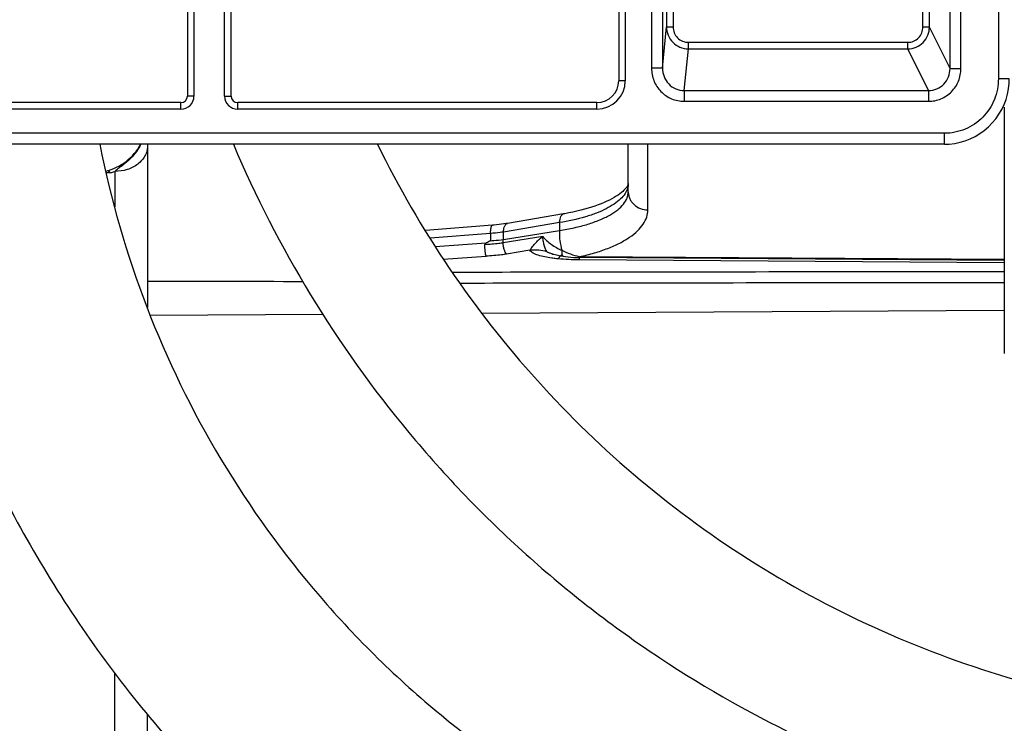
# Model space of a CAD drawing. Units: millimetres. Extents: x -1722 to 1126, y -538 to 1196.
# Drawn here: x -1429 to -1384, y 352 to 384 of the extents above; entities that cross this region are included whole.
import ezdxf

# ---------------------------------------------------------------- set-up
doc = ezdxf.new("R2010")
doc.units = ezdxf.units.MM
doc.header["$LTSCALE"] = 15.367
doc.layers.add('00_COMPONENTS', color=7, linetype='CONTINUOUS')

msp = doc.modelspace()

# ---------------------------------------------------------------- linework, layer by layer
at = {"layer": '00_COMPONENTS', "color": 7, "linetype": 'Continuous'}
for p, q in [((-1384.1233, 423.86754), (-1384.1233, 381.61132)), ((-1386.3363, 382.07552), (-1386.3363, 422.94221)), ((-1385.8382, 382.07552), (-1385.8382, 422.94221)), ((-1387.57738, 383.97452), (-1387.57738, 421.04321)), ((-1387.27852, 383.97452), (-1387.27852, 421.04321)), ((-1399.99457, 394.32422), (-1399.99457, 382.09396)), ((-1399.49464, 393.82429), (-1399.49464, 382.09396)), ((-1399.30763, 394.0113), (-1399.30763, 383.98312)), ((-1399.00767, 394.0113), (-1399.00767, 383.98312)), ((-1401.49464, 391.32422), (-1401.49464, 381.51529)), ((-1401.19464, 391.32422), (-1401.19464, 381.51529)), ((-1421.22857, 388.27107), (-1421.22857, 380.81529)), ((-1420.92857, 388.27107), (-1420.92857, 380.81529)), ((-1419.52857, 380.81529), (-1419.52857, 388.27107)), ((-1419.22857, 380.81529), (-1419.22857, 388.27107)), ((-1399.49464, 382.09396), (-1399.30763, 383.98312)), ((-1399.30763, 383.98312), (-1399.00767, 383.98312)), ((-1387.27852, 383.97452), (-1387.57738, 383.97452)), ((-1386.3363, 382.07552), (-1387.27852, 383.97452)), ((-1398.49888, 381.06784), (-1398.30969, 382.97903)), ((-1398.30969, 382.97903), (-1398.30969, 383.27448)), ((-1398.30969, 383.27448), (-1388.26942, 383.27448)), ((-1398.30969, 382.97903), (-1388.26942, 382.97903)), ((-1388.26942, 382.97903), (-1388.26942, 383.27448)), ((-1387.32114, 381.06784), (-1388.26942, 382.97903)), ((-1399.49464, 382.09396), (-1399.99457, 382.09396)), ((-1386.3363, 382.07552), (-1385.8382, 382.07552)), ((-1383.6233, 381.61132), (-1384.1233, 381.61132)), ((-1401.19464, 381.51529), (-1401.49464, 381.51529)), ((-1420.92857, 380.81529), (-1421.22857, 380.81529)), ((-1419.52857, 380.81529), (-1419.22857, 380.81529)), ((-1398.49888, 381.06784), (-1398.49888, 380.57544)), ((-1398.49888, 381.06784), (-1387.32114, 381.06784)), ((-1387.32114, 381.06784), (-1387.32114, 380.57544)), ((-1421.52857, 380.51529), (-1431.51917, 380.51529)), ((-1421.52857, 380.21529), (-1421.52857, 380.51529)), ((-1418.92857, 380.21529), (-1418.92857, 380.51529)), ((-1402.49464, 380.51529), (-1418.92857, 380.51529)), ((-1402.49464, 380.21529), (-1402.49464, 380.51529)), ((-1398.49888, 380.57544), (-1387.32114, 380.57544)), ((-1383.85283, 380.30364), (-1383.85283, 369.04021)), ((-1421.52857, 380.21529), (-1431.51917, 380.21529)), ((-1402.49464, 380.21529), (-1418.92857, 380.21529)), ((-1386.59487, 379.11117), (-1451.9341, 379.11117)), ((-1386.59487, 378.61117), (-1386.59487, 379.11117)), ((-1386.59487, 378.61117), (-1451.9341, 378.61117)), ((-1423.05719, 378.61117), (-1423.05719, 371.13153)), ((-1401.05719, 376.42906), (-1401.05719, 378.61117)), ((-1400.16033, 375.6057), (-1400.16033, 378.61117)), ((-1424.96039, 377.31069), (-1424.84916, 377.31069)), ((-1424.55719, 377.36528), (-1424.55719, 375.74139)), ((-1404.02109, 375.42104), (-1406.5871, 374.98704)), ((-1407.27414, 374.90343), (-1410.33953, 374.66686)), ((-1404.20449, 375.02499), (-1406.77049, 374.59099)), ((-1404.20449, 375.02499), (-1404.20449, 374.66733)), ((-1407.36117, 374.52707), (-1410.12232, 374.31398)), ((-1407.36117, 374.52707), (-1407.36117, 374.19349)), ((-1404.96959, 374.39073), (-1406.77763, 374.09799)), ((-1406.77049, 374.25186), (-1404.20449, 374.66733)), ((-1406.77049, 374.25186), (-1406.77049, 374.59099)), ((-1409.88664, 373.93107), (-1407.55327, 374.09429)), ((-1409.52134, 373.35438), (-1407.5642, 373.49129)), ((-1405.55604, 373.75557), (-1406.62763, 373.58206)), ((-1404.0877, 373.52556), (-1404.08781, 373.52557)), ((-1383.85283, 373.1819), (-1403.30128, 373.31474)), ((-1403.29848, 373.42048), (-1403.30032, 373.35538)), ((-1383.85283, 373.28761), (-1403.29117, 373.42037)), ((-1383.85283, 373.33018), (-1403.2895, 373.46294)), ((-1422.92436, 370.7946), (-1415.02636, 370.83973)), ((-1407.76089, 370.88125), (-1383.85283, 371.01786)), ((-1424.55719, 343.05379), (-1424.55719, 354.43028)), ((-1423.05719, 338.82506), (-1423.05719, 352.52573))]:
    msp.add_line(p, q, dxfattribs=at)
for points in [[(-1386.59487, 378.61117), (-1386.36898, 378.61977), (-1386.12298, 378.64884), (-1385.87998, 378.69842), (-1385.6417, 378.76828), (-1385.40968, 378.85809), (-1385.18551, 378.96739), (-1384.97098, 379.09547), (-1384.76776, 379.24142), (-1384.57739, 379.40423), (-1384.40123, 379.58275), (-1384.24065, 379.77565), (-1384.09677, 379.98154), (-1383.97059, 380.19886), (-1383.86309, 380.42592), (-1383.77492, 380.661), (-1383.70658, 380.90267), (-1383.65843, 381.14944), (-1383.63069, 381.39945), (-1383.6233, 381.61132)], [(-1401.05719, 376.81471), (-1401.05722, 376.81067), (-1401.05834, 376.79755), (-1401.06162, 376.78097), (-1401.06772, 376.76087), (-1401.07736, 376.73684), (-1401.09167, 376.708), (-1401.11155, 376.67435), (-1401.13739, 376.63664), (-1401.16981, 376.59507)], [(-1401.16981, 376.59507), (-1401.20939, 376.54993), (-1401.25638, 376.50175), (-1401.31108, 376.45095), (-1401.37396, 376.39773), (-1401.44509, 376.34263), (-1401.52421, 376.2863), (-1401.61141, 376.22906), (-1401.70673, 376.17123), (-1401.80979, 376.11333), (-1401.92052, 376.05561), (-1402.03888, 375.99834), (-1402.16449, 375.94186), (-1402.29717, 375.88642), (-1402.43682, 375.8322), (-1402.58312, 375.77945), (-1402.73587, 375.72835), (-1402.89488, 375.67906), (-1403.05988, 375.63178), (-1403.23062, 375.58665), (-1403.40689, 375.54382), (-1403.58842, 375.50342), (-1403.77493, 375.4656), (-1403.96607, 375.43049), (-1404.02107, 375.42104)], [(-1406.58711, 374.98703), (-1406.64359, 374.97772), (-1406.75125, 374.96124), (-1406.86065, 374.94616), (-1406.97163, 374.93252), (-1407.08409, 374.92035), (-1407.19788, 374.90968), (-1407.27414, 374.90344)], [(-1404.5376, 373.59161), (-1404.51799, 373.5866), (-1404.46189, 373.57282), (-1404.40453, 373.55952), (-1404.34585, 373.5467), (-1404.2859, 373.53435), (-1404.22465, 373.52248), (-1404.16211, 373.51109), (-1404.09833, 373.50021), (-1404.04414, 373.49152)], [(-1404.04412, 373.49151), (-1403.92477, 373.47378), (-1403.80162, 373.45745), (-1403.68117, 373.44376), (-1403.56362, 373.43294), (-1403.44957, 373.4253), (-1403.33916, 373.42107), (-1403.29117, 373.42037)]]:
    msp.add_lwpolyline(points, dxfattribs=at)
for centre, radius, start, end in [((-1402.49464, 381.51529), 1.3, 270, 0), ((-1402.49464, 381.51529), 1, 270, 0), ((-1421.52857, 380.81529), 0.6, 270, 0), ((-1421.52857, 380.81529), 0.3, 270, 0), ((-1418.92857, 380.81529), 0.6, 180, 270), ((-1418.92857, 380.81529), 0.3, 180, 270), ((-1425.55719, 379.81069), 2.5, 283.479999, 331.318273), ((-1425.28844, 371.95721), 5.37147, 84.324006, 85.309109), ((-1425.19415, 377.01036), 0.52553, 33.752011, 36.817633), ((-1425.55753, 380.1952), 3.00153, 285.464632, 289.467725), ((-1396.55433, 353.03149), 23.7617, 117.052123, 117.573432), ((-1387.9209, 372.97288), 15.38417, 178.575284, 178.726705)]:
    msp.add_arc(centre, radius, start, end, dxfattribs=at)
for points, knots in [([(-1399.30763, 383.98312), (-1399.30751, 383.85293), (-1399.25583, 383.58981), (-1399.03466, 383.25621), (-1398.70303, 383.03188), (-1398.43986, 382.97915), (-1398.30969, 382.97903)], [0, 0, 0, 0, 0.25004837, 0.50002739, 0.74999622, 1, 1, 1, 1]), ([(-1399.00767, 383.98312), (-1399.00767, 383.89154), (-1398.97203, 383.70652), (-1398.81819, 383.47097), (-1398.58606, 383.31186), (-1398.40111, 383.27448), (-1398.30969, 383.27448)], [0, 0, 0, 0, 0.25024038, 0.5002872, 0.75017083, 1, 1, 1, 1]), ([(-1388.26942, 383.27448), (-1388.17878, 383.27448), (-1387.99547, 383.31092), (-1387.76488, 383.46772), (-1387.61241, 383.70086), (-1387.57738, 383.88395), (-1387.57738, 383.97452)], [0, 0, 0, 0, 0.25015668, 0.50014234, 0.75005179, 1, 1, 1, 1]), ([(-1388.26942, 382.97903), (-1388.14024, 382.97961), (-1387.87932, 383.03229), (-1387.55033, 383.25465), (-1387.33083, 383.58509), (-1387.2791, 383.84558), (-1387.27852, 383.97452)], [0, 0, 0, 0, 0.25024073, 0.50033723, 0.75024241, 1, 1, 1, 1]), ([(-1399.99457, 382.09396), (-1399.99455, 381.89789), (-1399.9183, 381.50167), (-1399.58896, 380.99697), (-1399.09156, 380.65567), (-1398.69498, 380.57546), (-1398.49888, 380.57544)], [0, 0, 0, 0, 0.25003128, 0.49997918, 0.74992603, 1, 1, 1, 1]), ([(-1399.49464, 382.09396), (-1399.49483, 381.96256), (-1399.44544, 381.69692), (-1399.22886, 381.3557), (-1398.89731, 381.12255), (-1398.63067, 381.06765), (-1398.49888, 381.06784)], [0, 0, 0, 0, 0.24966776, 0.4994854, 0.74959177, 1, 1, 1, 1]), ([(-1387.32114, 380.57544), (-1387.12707, 380.57546), (-1386.73452, 380.65342), (-1386.24042, 380.9891), (-1385.91337, 381.48869), (-1385.83823, 381.88126), (-1385.8382, 382.07552)], [0, 0, 0, 0, 0.24993746, 0.49983674, 0.74981827, 1, 1, 1, 1]), ([(-1387.32114, 381.06784), (-1387.19109, 381.06689), (-1386.92742, 381.11798), (-1386.59718, 381.34505), (-1386.38249, 381.68257), (-1386.33536, 381.94562), (-1386.3363, 382.07552)], [0, 0, 0, 0, 0.25010276, 0.50021139, 0.75018091, 1, 1, 1, 1]), ([(-1384.1233, 381.61132), (-1384.12333, 381.28736), (-1384.2487, 380.63282), (-1384.79409, 379.80019), (-1385.61754, 379.24106), (-1386.27155, 379.11118), (-1386.59487, 379.11117)], [0, 0, 0, 0, 0.25033134, 0.50034413, 0.75016383, 1, 1, 1, 1]), ([(-1434.91703, 378.60977), (-1434.40128, 375.44622), (-1433.20546, 370.75409), (-1430.8158, 364.79589), (-1427.91304, 359.06864), (-1423.35726, 352.42251), (-1417.70807, 346.67713), (-1412.64478, 342.73085), (-1407.25547, 339.24435), (-1399.97356, 335.79572), (-1390.65605, 333.25328), (-1384.23523, 332.67168), (-1381.03136, 332.66388)], [0, 0, 0, 0, 0.12499867, 0.18755775, 0.25011552, 0.37510109, 0.50007647, 0.5626201, 0.62516093, 0.75011588, 0.87505704, 1, 1, 1, 1]), ([(-1425.24375, 378.60755), (-1424.74046, 376.07365), (-1423.29565, 371.08183), (-1419.88614, 364.082), (-1415.33175, 357.76498), (-1409.767, 352.31908), (-1403.35517, 347.90342), (-1396.28377, 344.64769), (-1388.76326, 342.64752), (-1383.58987, 342.19013), (-1381.0082, 342.18385)], [0, 0, 0, 0, 0.1250402, 0.25007786, 0.37510085, 0.50010855, 0.62510035, 0.75007666, 0.87504294, 1, 1, 1, 1]), ([(-1423.35609, 378.61113), (-1423.41701, 378.49594), (-1423.56106, 378.26686), (-1423.83588, 377.94743), (-1424.11584, 377.70514), (-1424.36547, 377.51733), (-1424.49472, 377.41915), (-1424.55719, 377.36528)], [0, 0, 0, 0, 0.22390077, 0.463029, 0.72139063, 0.85825436, 1, 1, 1, 1]), ([(-1423.05719, 378.51434), (-1423.05719, 378.439), (-1423.07714, 378.2857), (-1423.16491, 378.0671), (-1423.30629, 377.86686), (-1423.49508, 377.69253), (-1423.72385, 377.55011), (-1424.07382, 377.40799), (-1424.36364, 377.36528), (-1424.55719, 377.36528)], [0, 0, 0, 0, 0.10842286, 0.2196327, 0.3358349, 0.45824513, 0.58703943, 0.72146552, 1, 1, 1, 1]), ([(-1419.12295, 378.60804), (-1418.11705, 376.23209), (-1415.75454, 371.62014), (-1411.24361, 365.29809), (-1405.85929, 359.69927), (-1399.71718, 354.94485), (-1392.94819, 351.13626), (-1385.69617, 348.35368), (-1378.11795, 346.65818), (-1372.95073, 346.27556), (-1370.37118, 346.27346)], [0, 0, 0, 0, 0.12501131, 0.25001717, 0.37502014, 0.50001933, 0.62501866, 0.75000651, 0.8750158, 1, 1, 1, 1]), ([(-1412.53044, 378.60653), (-1411.57168, 376.6475), (-1409.37776, 372.85805), (-1405.3321, 367.69019), (-1400.60739, 363.13334), (-1395.29574, 359.27732), (-1389.50018, 356.19685), (-1383.33256, 353.95056), (-1376.91416, 352.58369), (-1372.54679, 352.27523), (-1370.3663, 352.27346)], [0, 0, 0, 0, 0.12501275, 0.25001918, 0.37502271, 0.50002228, 0.62502153, 0.75000679, 0.87501996, 1, 1, 1, 1]), ([(-1424.89052, 377.40122), (-1424.88227, 377.4035), (-1424.86229, 377.40291), (-1424.83294, 377.38803), (-1424.80241, 377.36146), (-1424.78331, 377.33847), (-1424.77343, 377.3253)], [0, 0, 0, 0, 0.17542997, 0.38972707, 0.66273159, 1, 1, 1, 1]), ([(-1401.05722, 376.80761), (-1401.05736, 376.79047), (-1401.06036, 376.72122), (-1401.07328, 376.65247), (-1401.08785, 376.60239)], [0, 0, 0, 0, 0.24728588, 1, 1, 1, 1]), ([(-1401.08785, 376.60239), (-1401.11369, 376.51359), (-1401.20259, 376.33212), (-1401.41551, 376.08722), (-1401.70953, 375.85626), (-1402.08079, 375.64202), (-1402.52434, 375.44749), (-1403.2316, 375.20984), (-1403.805, 375.08786), (-1404.20449, 375.02499)], [0, 0, 0, 0, 0.07642346, 0.16413232, 0.2662231, 0.3839928, 0.51747779, 0.66580972, 1, 1, 1, 1]), ([(-1404.20449, 374.66733), (-1403.97735, 374.70115), (-1403.54167, 374.78008), (-1402.92621, 374.93856), (-1402.38244, 375.12924), (-1401.92083, 375.34765), (-1401.54927, 375.58932), (-1401.27347, 375.85106), (-1401.09885, 376.13148), (-1401.05719, 376.33399), (-1401.05719, 376.42906)], [0, 0, 0, 0, 0.17976086, 0.34628302, 0.4970046, 0.63017759, 0.74511923, 0.8426061, 0.92558199, 1, 1, 1, 1]), ([(-1401.05719, 376.42906), (-1401.05719, 376.37533), (-1401.04554, 376.26712), (-1400.9939, 376.11164), (-1400.91013, 375.96845), (-1400.75945, 375.80043), (-1400.50894, 375.64811), (-1400.27676, 375.60607), (-1400.16033, 375.6057)], [0, 0, 0, 0, 0.11976763, 0.24039779, 0.36260624, 0.48684795, 0.74050132, 1, 1, 1, 1]), ([(-1404.20449, 375.02499), (-1404.20003, 375.07772), (-1404.18698, 375.17285), (-1404.15441, 375.28237), (-1404.11827, 375.34918), (-1404.08264, 375.39452), (-1404.0457, 375.41687), (-1404.02109, 375.42104)], [0, 0, 0, 0, 0.34485911, 0.62437081, 0.7387381, 0.83735044, 1, 1, 1, 1]), ([(-1403.2895, 373.46294), (-1403.0599, 373.51273), (-1402.62094, 373.62329), (-1402.00462, 373.83069), (-1401.46346, 374.06988), (-1401.00609, 374.33657), (-1400.63925, 374.62664), (-1400.36842, 374.93694), (-1400.19955, 375.26471), (-1400.16034, 375.49548), (-1400.16033, 375.6057)], [0, 0, 0, 0, 0.17472051, 0.33630342, 0.4830593, 0.61399298, 0.72904012, 0.82940375, 0.91803184, 1, 1, 1, 1]), ([(-1407.36117, 374.52707), (-1407.35914, 374.57906), (-1407.35455, 374.65263), (-1407.34276, 374.74405), (-1407.33285, 374.798), (-1407.32082, 374.84186), (-1407.30674, 374.87799), (-1407.28793, 374.90236), (-1407.27414, 374.90343)], [0, 0, 0, 0, 0.39302727, 0.5565457, 0.69544659, 0.80853763, 0.89548721, 1, 1, 1, 1]), ([(-1406.77049, 374.59099), (-1406.76604, 374.64372), (-1406.75299, 374.73884), (-1406.72042, 374.84836), (-1406.68428, 374.91517), (-1406.64866, 374.9605), (-1406.61171, 374.98286), (-1406.58711, 374.98703)], [0, 0, 0, 0, 0.34485466, 0.62436609, 0.73873465, 0.83734874, 1, 1, 1, 1]), ([(-1406.77049, 374.59099), (-1406.81843, 374.58382), (-1407.01463, 374.5566), (-1407.21192, 374.53741), (-1407.36117, 374.52707)], [0, 0, 0, 0, 0.24468652, 1, 1, 1, 1]), ([(-1405.55611, 373.75555), (-1405.5447, 373.77613), (-1405.51599, 373.82161), (-1405.44369, 373.92462), (-1405.32736, 374.06588), (-1405.16168, 374.23469), (-1405.03629, 374.34145), (-1404.96855, 374.3909)], [0, 0, 0, 0, 0.08112923, 0.1851875, 0.43383928, 0.71085594, 1, 1, 1, 1]), ([(-1404.7719, 373.6829), (-1404.78443, 373.6996), (-1404.80925, 373.74028), (-1404.85725, 373.84089), (-1404.90784, 373.99323), (-1404.94982, 374.18911), (-1404.9645, 374.32462), (-1404.96986, 374.39107)], [0, 0, 0, 0, 0.0843685, 0.19184547, 0.45001618, 0.73059132, 1, 1, 1, 1]), ([(-1404.96959, 374.39073), (-1404.91832, 374.32221), (-1404.7946, 374.19386), (-1404.50559, 373.96753), (-1404.25901, 373.82855), (-1404.08748, 373.74753)], [0, 0, 0, 0, 0.23341938, 0.48259946, 1, 1, 1, 1]), ([(-1404.20449, 374.66733), (-1404.21123, 374.5952), (-1404.21461, 374.44296), (-1404.18936, 374.13305), (-1404.13827, 373.89816), (-1404.08748, 373.74753)], [0, 0, 0, 0, 0.23312405, 0.4884996, 1, 1, 1, 1]), ([(-1407.5642, 373.49129), (-1407.57414, 373.52015), (-1407.58857, 373.59384), (-1407.6046, 373.71869), (-1407.615, 373.86468), (-1407.61766, 373.96676), (-1407.61746, 374.01755)], [0, 0, 0, 0, 0.17269702, 0.42246568, 0.71269882, 1, 1, 1, 1]), ([(-1406.77763, 374.09799), (-1406.84534, 374.08702), (-1407.12381, 374.04681), (-1407.40485, 374.02478), (-1407.61746, 374.01755)], [0, 0, 0, 0, 0.24383452, 1, 1, 1, 1]), ([(-1407.55327, 374.09429), (-1407.56904, 374.08606), (-1407.59849, 374.06776), (-1407.6174, 374.03426), (-1407.61746, 374.01755)], [0, 0, 0, 0, 0.51554657, 1, 1, 1, 1]), ([(-1407.36117, 374.19349), (-1407.31083, 374.19651), (-1407.11342, 374.2102), (-1406.91651, 374.2314), (-1406.77049, 374.25186)], [0, 0, 0, 0, 0.25487372, 1, 1, 1, 1]), ([(-1406.62763, 373.58206), (-1406.65203, 373.60623), (-1406.69412, 373.67628), (-1406.73921, 373.79993), (-1406.76977, 373.94513), (-1406.77782, 374.04736), (-1406.77763, 374.09799)], [0, 0, 0, 0, 0.18851582, 0.43914181, 0.72211361, 1, 1, 1, 1]), ([(-1406.77763, 374.09799), (-1406.77758, 374.11129), (-1406.77686, 374.16264), (-1406.77404, 374.21398), (-1406.77049, 374.25186)], [0, 0, 0, 0, 0.25909611, 1, 1, 1, 1]), ([(-1406.62763, 373.58206), (-1406.70318, 373.56983), (-1407.01374, 373.52489), (-1407.32712, 373.49988), (-1407.5642, 373.49129)], [0, 0, 0, 0, 0.2438931, 1, 1, 1, 1]), ([(-1404.7719, 373.6829), (-1404.89614, 373.72198), (-1405.15732, 373.77346), (-1405.42322, 373.77014), (-1405.55611, 373.75556)], [0, 0, 0, 0, 0.49346807, 1, 1, 1, 1]), ([(-1404.56315, 373.39728), (-1404.67036, 373.4117), (-1404.87617, 373.44479), (-1405.1623, 373.5162), (-1405.39454, 373.60935), (-1405.51937, 373.70248), (-1405.55604, 373.75557)], [0, 0, 0, 0, 0.30179019, 0.5813844, 0.82000388, 1, 1, 1, 1]), ([(-1404.53762, 373.59161), (-1404.55977, 373.59734), (-1404.60383, 373.60931), (-1404.66819, 373.6295), (-1404.71921, 373.64877), (-1404.75349, 373.66675), (-1404.76751, 373.67706), (-1404.7719, 373.6829)], [0, 0, 0, 0, 0.27086068, 0.54011031, 0.79915363, 0.91354986, 1, 1, 1, 1]), ([(-1404.14798, 373.50917), (-1404.15455, 373.50511), (-1404.18407, 373.48349), (-1404.20771, 373.45486), (-1404.22441, 373.43146)], [0, 0, 0, 0, 0.21189306, 1, 1, 1, 1]), ([(-1404.08781, 373.52557), (-1404.09221, 373.52598), (-1404.11102, 373.52614), (-1404.12945, 373.5196), (-1404.14197, 373.51269)], [0, 0, 0, 0, 0.23619403, 1, 1, 1, 1]), ([(-1404.04414, 373.49152), (-1404.05392, 373.49304), (-1404.06659, 373.5102), (-1404.07521, 373.53594), (-1404.08471, 373.58044), (-1404.08966, 373.65174), (-1404.08894, 373.71315), (-1404.08748, 373.74753)], [0, 0, 0, 0, 0.11077228, 0.1995334, 0.31360385, 0.61472024, 1, 1, 1, 1]), ([(-1403.2895, 373.46294), (-1403.42683, 373.48652), (-1403.70023, 373.56711), (-1403.95895, 373.68307), (-1404.08748, 373.74753)], [0, 0, 0, 0, 0.49214015, 1, 1, 1, 1]), ([(-1404.26652, 373.36389), (-1404.29147, 373.36622), (-1404.39051, 373.37588), (-1404.48937, 373.38735), (-1404.56315, 373.39728)], [0, 0, 0, 0, 0.25185544, 1, 1, 1, 1]), ([(-1404.22441, 373.43146), (-1404.228, 373.42644), (-1404.24303, 373.40456), (-1404.25665, 373.38172), (-1404.26652, 373.36389)], [0, 0, 0, 0, 0.23252158, 1, 1, 1, 1]), ([(-1403.30128, 373.31474), (-1403.46318, 373.31584), (-1403.78537, 373.32616), (-1404.10689, 373.34901), (-1404.26652, 373.36389)], [0, 0, 0, 0, 0.50246514, 1, 1, 1, 1]), ([(-1403.29117, 373.42037), (-1403.29093, 373.42041), (-1403.29109, 373.42176), (-1403.29065, 373.42339), (-1403.29062, 373.42699), (-1403.29022, 373.43399), (-1403.28992, 373.44625), (-1403.28964, 373.4568), (-1403.2895, 373.46294)], [0, 0, 0, 0, 0.01688552, 0.0648844, 0.14415821, 0.25451731, 0.56745857, 1, 1, 1, 1]), ([(-1409.1063, 372.76046), (-1407.0765, 372.76333), (-1398.65868, 372.77491), (-1390.24086, 372.7853), (-1383.85283, 372.79256)], [0, 0, 0, 0, 0.24113098, 1, 1, 1, 1]), ([(-1408.75649, 372.25859), (-1406.75372, 372.26141), (-1398.45251, 372.2728), (-1390.15129, 372.28304), (-1383.85283, 372.29019)], [0, 0, 0, 0, 0.24126177, 1, 1, 1, 1])]:
    msp.add_open_spline(points, degree=3, knots=knots, dxfattribs=at)
msp.add_open_spline([(-1415.93697, 372.31914), (-1418.31038, 372.32418), (-1420.68378, 372.32805), (-1423.05719, 372.33092)], degree=3, dxfattribs=at)

doc.saveas('drawing.dxf')
